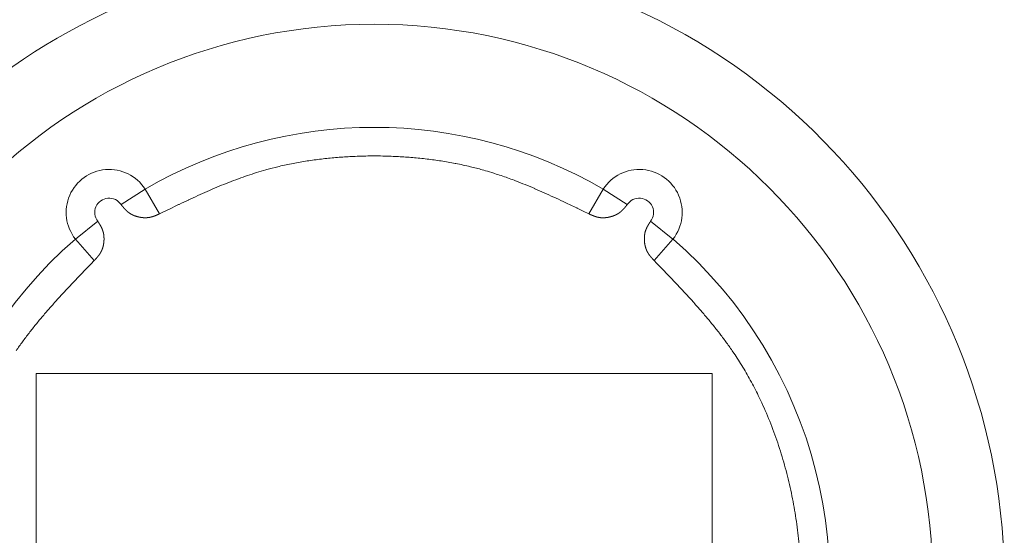
# Model space of a CAD drawing. Units: millimetres. Extents: x -6095 to -4812, y 8257 to 10133.
# Drawn here: x -5372 to -5355, y 9512 to 9521 of the extents above; entities that cross this region are included whole.
import ezdxf

# ---------------------------------------------------------------- set-up
doc = ezdxf.new("R2010")
doc.units = ezdxf.units.MM
doc.header["$LTSCALE"] = 88.9
doc.layers.get('0').update_dxf_attribs({"lineweight": 0})
doc.layers.add('寸法', color=7, linetype='Continuous', lineweight=0)

# ---------------------------------------------------------------- blocks, each defined once
blk = doc.blocks.new('グループ-31')
at = {"color": 30, "linetype": 'Continuous', "lineweight": 0}
for p, q in [((95.07, 320.943), (95.489, 321.215)), ((95.489, 321.215), (95.741, 320.783)), ((103.234, 320.783), (103.486, 321.215)), ((103.486, 321.215), (103.906, 320.943)), ((94.271, 320.342), (94.664, 320.652)), ((104.312, 320.652), (104.704, 320.342)), ((94.599, 319.965), (94.271, 320.342)), ((104.704, 320.342), (104.376, 319.965)), ((105.388, 317.993), (93.588, 317.993)), ((93.588, 317.993), (93.588, 311.193)), ((105.388, 311.193), (105.388, 317.993))]:
    blk.add_line(p, q, dxfattribs=at)
at = {"color": 30, "linetype": 'Continuous', "lineweight": 0, "flags": 128}
for points in [[(95.741, 320.783), (95.775, 320.799, -0.000583), (95.924, 320.872, -0.000715), (96.074, 320.944), (96.081, 320.947, -0.002509), (96.245, 321.024), (96.245, 321.025, -0.001682), (96.409, 321.101, -0.004448), (96.574, 321.175), (96.574, 321.175, -0.002657), (96.739, 321.246, -0.006412), (96.906, 321.314), (96.906, 321.314, -0.003647), (97.074, 321.379, -0.008363), (97.243, 321.44), (97.278, 321.452, -0.007172), (97.436, 321.503, -0.006578), (97.595, 321.55), (97.611, 321.555, -0.01038), (97.805, 321.605), (97.829, 321.611, -0.0099), (98.072, 321.663), (98.072, 321.663, -0.009443), (98.318, 321.706), (98.318, 321.706, -0.009), (98.565, 321.74), (98.565, 321.74, -0.008576), (98.814, 321.765), (98.814, 321.765, -0.008173), (99.064, 321.782), (99.064, 321.782, -0.007784), (99.315, 321.791), (99.339, 321.792, -0.010241), (99.637, 321.792), (99.66, 321.791, -0.007789), (99.911, 321.782), (99.911, 321.782, -0.008174), (100.161, 321.765), (100.161, 321.765, -0.008576), (100.41, 321.74), (100.41, 321.74, -0.009001), (100.657, 321.706, -0.009439), (100.903, 321.663), (100.911, 321.661, -0.01116), (101.169, 321.605), (101.193, 321.599, -0.010498), (101.401, 321.545), (101.431, 321.536, -0.007663), (101.575, 321.492), (101.59, 321.487, -0.004657), (101.704, 321.45, -0.004338), (101.817, 321.41, -0.004084), (101.929, 321.369), (101.957, 321.358, -0.006991), (102.125, 321.292, -0.003058), (102.291, 321.223), (102.291, 321.222, -0.005022), (102.456, 321.15, -0.002068), (102.621, 321.075), (102.621, 321.075, -0.003136), (102.785, 320.999), (102.819, 320.983, -0.001817), (103.023, 320.885), (103.03, 320.881, -0.00052), (103.221, 320.789), (103.234, 320.783)], [(104.376, 319.965), (104.418, 319.922, -0.001279), (104.601, 319.731), (104.626, 319.705, -0.001721), (104.759, 319.566), (104.759, 319.566, -0.002362), (104.89, 319.426), (104.89, 319.426, -0.00307), (105.02, 319.285), (105.02, 319.285, -0.003784), (105.147, 319.142), (105.148, 319.142, -0.004503), (105.272, 318.997), (105.272, 318.997, -0.005225), (105.394, 318.85), (105.394, 318.85, -0.005951), (105.513, 318.701, -0.006674), (105.627, 318.548, -0.007424), (105.737, 318.393), (105.766, 318.351, -0.016585), (105.923, 318.105), (105.925, 318.103, -0.008153), (106.072, 317.845), (106.073, 317.843, -0.015568), (106.21, 317.575), (106.231, 317.529, -0.01472), (106.392, 317.161), (106.392, 317.16, -0.01398), (106.532, 316.782), (106.532, 316.782, -0.013331), (106.651, 316.396), (106.651, 316.396, -0.012829), (106.749, 316.005), (106.749, 316.004, -0.01289), (106.827, 315.61), (106.827, 315.609, -0.01304), (106.885, 315.211, -0.013215), (106.921, 314.811, -0.013394)], [(93.238, 318.393, -0.007393), (93.348, 318.548, -0.006671), (93.463, 318.701, -0.00595), (93.581, 318.85), (93.581, 318.85, -0.005225), (93.703, 318.997), (93.703, 318.997, -0.004503), (93.828, 319.142), (93.828, 319.142, -0.003784), (93.955, 319.285), (93.955, 319.285, -0.00307), (94.085, 319.426), (94.085, 319.426, -0.002361), (94.216, 319.566), (94.216, 319.566, -0.00176), (94.349, 319.705), (94.374, 319.731, -0.001186), (94.557, 319.922), (94.582, 319.948), (94.599, 319.965)]]:
    blk.add_lwpolyline(points, format="xyb", dxfattribs=at)
at = {"color": 30, "linetype": 'Continuous', "lineweight": 0}
blk.add_circle((99.488, 314.343), 9.75, dxfattribs=at)
for centre, radius, start, end in [((99.488, 314.343), 11, 103.1366, 180), ((99.488, 314.343), 11, 180, 76.8634), ((99.488, 314.343), 7.95, 59.8073, 120.1927), ((94.86, 320.807), 0.75, 32.8964, 218.3036), ((104.115, 320.807), 0.75, 321.6964, 147.1036), ((94.86, 320.807), 0.25, 32.8964, 218.3036), ((104.115, 320.807), 0.25, 321.6964, 147.1036), ((99.488, 314.343), 7.95, 131.0073, 48.9927)]:
    blk.add_arc(centre, radius, start, end, dxfattribs=at)
for points, weights, knots in [([(95.07, 320.943), (95.09, 320.918), (95.097, 320.909), (95.104, 320.901), (95.108, 320.897), (95.108, 320.897), (95.108, 320.897), (95.111, 320.893), (95.115, 320.889), (95.115, 320.889), (95.115, 320.889), (95.118, 320.885), (95.122, 320.881), (95.122, 320.881), (95.122, 320.881), (95.125, 320.877), (95.129, 320.873), (95.129, 320.873), (95.129, 320.873), (95.132, 320.869), (95.136, 320.865), (95.136, 320.865), (95.136, 320.865), (95.139, 320.861), (95.143, 320.857), (95.143, 320.857), (95.143, 320.857), (95.147, 320.853), (95.151, 320.85), (95.151, 320.85), (95.151, 320.85), (95.154, 320.846), (95.158, 320.842), (95.158, 320.842), (95.158, 320.842), (95.162, 320.838), (95.166, 320.835), (95.166, 320.835), (95.166, 320.835), (95.17, 320.831), (95.174, 320.828), (95.178, 320.824), (95.182, 320.821), (95.186, 320.817), (95.19, 320.814), (95.194, 320.811), (95.198, 320.808), (95.198, 320.807), (95.199, 320.807), (95.204, 320.803), (95.21, 320.799), (95.211, 320.798), (95.212, 320.798), (95.219, 320.792), (95.227, 320.788), (95.228, 320.787), (95.228, 320.787), (95.237, 320.781), (95.247, 320.776), (95.247, 320.776), (95.247, 320.776), (95.256, 320.771), (95.265, 320.766), (95.265, 320.766), (95.265, 320.766), (95.275, 320.762), (95.285, 320.757), (95.285, 320.757), (95.285, 320.757), (95.294, 320.753), (95.304, 320.749), (95.304, 320.749), (95.304, 320.749), (95.314, 320.746), (95.325, 320.742), (95.325, 320.742), (95.325, 320.742), (95.335, 320.739), (95.345, 320.736), (95.345, 320.736), (95.345, 320.736), (95.355, 320.733), (95.366, 320.73), (95.366, 320.73), (95.366, 320.73), (95.377, 320.727), (95.387, 320.725), (95.387, 320.725), (95.387, 320.725), (95.398, 320.723), (95.409, 320.721), (95.409, 320.721), (95.409, 320.721), (95.42, 320.719), (95.431, 320.718), (95.431, 320.718), (95.431, 320.718), (95.442, 320.717), (95.454, 320.716), (95.455, 320.716), (95.456, 320.715), (95.465, 320.715), (95.473, 320.714), (95.473, 320.714), (95.473, 320.714), (95.481, 320.714), (95.49, 320.714), (95.498, 320.714), (95.506, 320.714), (95.507, 320.714), (95.509, 320.714), (95.52, 320.715), (95.531, 320.716), (95.531, 320.716), (95.531, 320.716), (95.542, 320.717), (95.552, 320.718), (95.553, 320.718), (95.555, 320.719), (95.562, 320.72), (95.569, 320.721), (95.576, 320.722), (95.583, 320.724), (95.583, 320.724), (95.584, 320.724), (95.591, 320.726), (95.598, 320.728), (95.6, 320.728), (95.601, 320.728), (95.606, 320.73), (95.61, 320.731), (95.615, 320.733), (95.62, 320.734), (95.621, 320.734), (95.623, 320.735), (95.63, 320.737), (95.637, 320.74), (95.637, 320.74), (95.637, 320.74), (95.644, 320.742), (95.651, 320.745), (95.651, 320.745), (95.651, 320.745), (95.659, 320.747), (95.666, 320.75), (95.666, 320.75), (95.666, 320.75), (95.673, 320.753), (95.68, 320.756), (95.68, 320.756), (95.68, 320.756), (95.687, 320.759), (95.694, 320.762), (95.694, 320.762), (95.694, 320.762), (95.701, 320.765), (95.708, 320.768), (95.716, 320.771), (95.723, 320.774), (95.731, 320.778), (95.74, 320.782), (95.741, 320.782), (95.741, 320.783)], [1, 1, 1, 1, 1, 1, 1, 0.999989216768, 1, 1, 1, 0.999985258243, 1, 1, 1, 0.999980634379, 1, 1, 1, 0.999975326706, 1, 1, 1, 0.99996932016, 1, 1, 1, 0.999962605572, 1, 1, 1, 0.999955182783, 1, 1, 1, 0.999947064044, 1, 1, 1, 0.999938277826, 1, 0.999928931707, 1, 0.999918945244, 1, 0.999907594771, 1, 1, 1, 0.999780058166, 1, 1, 1, 0.999641998935, 1, 1, 1, 0.999675782888, 1, 1, 1, 0.999706419365, 1, 1, 1, 0.99973398243, 1, 1, 1, 0.999758436923, 1, 1, 1, 0.999780023036, 1, 1, 1, 0.999798268567, 1, 1, 1, 0.999815853893, 1, 1, 1, 0.999814858382, 1, 1, 1, 0.999796836802, 1, 1, 1, 0.999780500126, 1, 1, 1, 0.999761536946, 1, 1, 1, 0.999738639, 1, 1, 1, 0.999930695793, 1, 0.999701683752, 1, 1, 1, 0.99967188698, 1, 1, 1, 0.999639633803, 1, 1, 1, 0.99970186845, 1, 0.999916317405, 1, 1, 1, 0.999732772905, 1, 1, 1, 0.999946093539, 1, 0.999951221242, 1, 1, 1, 0.999854976296, 1, 1, 1, 0.999971851953, 1, 1, 1, 0.999921868137, 1, 1, 1, 0.999986180421, 1, 1, 1, 0.999967397107, 1, 1, 1, 1, 1, 0.999991587217, 1, 1, 1, 1, 1], [0, 0, 0, 1, 2, 3, 3, 4, 4, 5, 5, 6, 6, 7, 7, 8, 8, 9, 9, 10, 10, 11, 11, 12, 12, 13, 13, 14, 14, 15, 15, 16, 16, 17, 17, 18, 18, 19, 19, 20, 20, 21, 21, 22, 22, 23, 23, 24, 24, 25, 25, 26, 26, 27, 27, 28, 28, 29, 29, 30, 30, 31, 31, 32, 32, 33, 33, 34, 34, 35, 35, 36, 36, 37, 37, 38, 38, 39, 39, 40, 40, 41, 41, 42, 42, 43, 43, 44, 44, 45, 45, 46, 46, 47, 47, 48, 48, 49, 49, 50, 50, 51, 51, 52, 52, 53, 53, 54, 54, 55, 55, 56, 56, 57, 57, 58, 58, 59, 59, 60, 60, 61, 61, 62, 62, 63, 63, 64, 64, 65, 65, 66, 66, 67, 67, 68, 68, 69, 69, 70, 70, 71, 71, 72, 72, 73, 73, 74, 74, 75, 75, 76, 76, 77, 77, 78, 78, 79, 79, 80, 80, 81, 81, 82, 82, 82]), ([(103.234, 320.783), (103.244, 320.778), (103.258, 320.772), (103.268, 320.767), (103.278, 320.763), (103.288, 320.759), (103.293, 320.757), (103.293, 320.757), (103.293, 320.757), (103.298, 320.755), (103.303, 320.753), (103.303, 320.753), (103.303, 320.753), (103.308, 320.751), (103.313, 320.749), (103.313, 320.749), (103.313, 320.749), (103.318, 320.747), (103.323, 320.745), (103.323, 320.745), (103.323, 320.745), (103.328, 320.743), (103.333, 320.741), (103.333, 320.741), (103.333, 320.741), (103.338, 320.74), (103.343, 320.738), (103.343, 320.738), (103.343, 320.738), (103.348, 320.736), (103.353, 320.735), (103.353, 320.735), (103.353, 320.735), (103.358, 320.733), (103.363, 320.731), (103.363, 320.731), (103.363, 320.731), (103.368, 320.73), (103.373, 320.728), (103.373, 320.728), (103.373, 320.728), (103.378, 320.727), (103.383, 320.726), (103.388, 320.724), (103.393, 320.723), (103.398, 320.722), (103.404, 320.721), (103.405, 320.721), (103.406, 320.72), (103.415, 320.719), (103.423, 320.718), (103.424, 320.718), (103.426, 320.717), (103.436, 320.716), (103.447, 320.715), (103.457, 320.714), (103.468, 320.714), (103.468, 320.714), (103.468, 320.714), (103.478, 320.713), (103.489, 320.714), (103.489, 320.714), (103.489, 320.714), (103.499, 320.714), (103.51, 320.714), (103.51, 320.714), (103.51, 320.714), (103.521, 320.715), (103.531, 320.716), (103.531, 320.716), (103.531, 320.716), (103.542, 320.717), (103.553, 320.719), (103.553, 320.719), (103.553, 320.719), (103.563, 320.72), (103.574, 320.722), (103.574, 320.722), (103.574, 320.722), (103.584, 320.724), (103.595, 320.727), (103.595, 320.727), (103.595, 320.727), (103.606, 320.729), (103.616, 320.732), (103.616, 320.732), (103.616, 320.732), (103.627, 320.735), (103.638, 320.738), (103.638, 320.738), (103.638, 320.738), (103.648, 320.742), (103.659, 320.745), (103.659, 320.745), (103.659, 320.745), (103.669, 320.749), (103.68, 320.753), (103.681, 320.754), (103.682, 320.754), (103.69, 320.758), (103.697, 320.761), (103.697, 320.761), (103.697, 320.761), (103.705, 320.765), (103.712, 320.768), (103.72, 320.772), (103.727, 320.776), (103.728, 320.776), (103.728, 320.777), (103.737, 320.781), (103.745, 320.786), (103.745, 320.786), (103.745, 320.787), (103.753, 320.791), (103.761, 320.797), (103.761, 320.797), (103.762, 320.797), (103.768, 320.802), (103.774, 320.806), (103.775, 320.807), (103.775, 320.807), (103.781, 320.811), (103.786, 320.815), (103.791, 320.819), (103.796, 320.823), (103.796, 320.824), (103.797, 320.824), (103.802, 320.829), (103.808, 320.834), (103.813, 320.839), (103.819, 320.844), (103.819, 320.844), (103.819, 320.844), (103.824, 320.85), (103.83, 320.855), (103.83, 320.855), (103.83, 320.855), (103.835, 320.861), (103.84, 320.866), (103.84, 320.866), (103.84, 320.866), (103.846, 320.872), (103.851, 320.878), (103.851, 320.878), (103.851, 320.878), (103.856, 320.883), (103.861, 320.889), (103.861, 320.889), (103.861, 320.889), (103.866, 320.895), (103.871, 320.901), (103.871, 320.901), (103.871, 320.901), (103.876, 320.907), (103.881, 320.913), (103.886, 320.919), (103.89, 320.925), (103.898, 320.934), (103.905, 320.943), (103.905, 320.943), (103.906, 320.943)], [1, 1, 1, 1, 1, 1, 1, 1, 1, 0.999987809049, 1, 1, 1, 0.999983603294, 1, 1, 1, 0.999978725032, 1, 1, 1, 0.999973156787, 1, 1, 1, 0.999966885372, 1, 1, 1, 0.999959904625, 1, 1, 1, 0.999952218629, 1, 1, 1, 0.999943845218, 1, 1, 1, 0.999934819992, 1, 0.999925246948, 1, 0.999915556126, 1, 1, 1, 0.999561460608, 1, 1, 1, 0.999641728375, 1, 0.999675824396, 1, 1, 1, 0.999706419373, 1, 1, 1, 0.999733982423, 1, 1, 1, 0.999758436921, 1, 1, 1, 0.999780023042, 1, 1, 1, 0.999798268564, 1, 1, 1, 0.999815853894, 1, 1, 1, 0.99981485838, 1, 1, 1, 0.999796836806, 1, 1, 1, 0.999780500122, 1, 1, 1, 0.999761536949, 1, 1, 1, 0.999738639002, 1, 1, 1, 0.999930759322, 1, 0.999700894872, 1, 1, 1, 0.999817881067, 1, 1, 1, 0.999647497964, 1, 1, 1, 0.999818628275, 1, 1, 1, 0.999794660661, 1, 0.999922891617, 1, 1, 1, 0.999754037778, 1, 0.999949202633, 1, 1, 1, 0.999845079815, 1, 1, 1, 0.999969677173, 1, 1, 1, 0.999914697339, 1, 1, 1, 0.99998468269, 1, 1, 1, 0.999962829025, 1, 1, 1, 1, 1, 0.999988150384, 1, 1, 1, 1, 1], [0, 0, 0, 1, 2, 3, 4, 5, 5, 6, 6, 7, 7, 8, 8, 9, 9, 10, 10, 11, 11, 12, 12, 13, 13, 14, 14, 15, 15, 16, 16, 17, 17, 18, 18, 19, 19, 20, 20, 21, 21, 22, 22, 23, 23, 24, 24, 25, 25, 26, 26, 27, 27, 28, 28, 29, 29, 30, 30, 31, 31, 32, 32, 33, 33, 34, 34, 35, 35, 36, 36, 37, 37, 38, 38, 39, 39, 40, 40, 41, 41, 42, 42, 43, 43, 44, 44, 45, 45, 46, 46, 47, 47, 48, 48, 49, 49, 50, 50, 51, 51, 52, 52, 53, 53, 54, 54, 55, 55, 56, 56, 57, 57, 58, 58, 59, 59, 60, 60, 61, 61, 62, 62, 63, 63, 64, 64, 65, 65, 66, 66, 67, 67, 68, 68, 69, 69, 70, 70, 71, 71, 72, 72, 73, 73, 74, 74, 75, 75, 76, 76, 77, 77, 78, 78, 79, 79, 80, 80, 81, 81, 82, 82, 82]), ([(94.599, 319.965), (94.622, 319.989), (94.629, 319.997), (94.636, 320.005), (94.64, 320.009), (94.64, 320.009), (94.64, 320.009), (94.643, 320.013), (94.647, 320.017), (94.647, 320.017), (94.647, 320.017), (94.65, 320.021), (94.654, 320.025), (94.654, 320.025), (94.654, 320.025), (94.657, 320.029), (94.661, 320.034), (94.661, 320.034), (94.661, 320.034), (94.664, 320.038), (94.667, 320.042), (94.667, 320.042), (94.667, 320.042), (94.671, 320.046), (94.674, 320.05), (94.674, 320.05), (94.674, 320.05), (94.677, 320.054), (94.68, 320.059), (94.68, 320.059), (94.68, 320.059), (94.684, 320.063), (94.687, 320.067), (94.687, 320.067), (94.687, 320.067), (94.69, 320.071), (94.693, 320.076), (94.693, 320.076), (94.693, 320.076), (94.696, 320.08), (94.699, 320.084), (94.702, 320.089), (94.704, 320.093), (94.707, 320.098), (94.71, 320.102), (94.713, 320.107), (94.715, 320.111), (94.716, 320.112), (94.716, 320.113), (94.719, 320.118), (94.722, 320.124), (94.723, 320.125), (94.723, 320.126), (94.727, 320.135), (94.731, 320.143), (94.731, 320.144), (94.732, 320.144), (94.736, 320.154), (94.74, 320.164), (94.74, 320.164), (94.74, 320.164), (94.743, 320.174), (94.747, 320.184), (94.747, 320.184), (94.747, 320.184), (94.75, 320.194), (94.753, 320.204), (94.753, 320.204), (94.753, 320.204), (94.755, 320.215), (94.758, 320.225), (94.758, 320.225), (94.758, 320.225), (94.76, 320.235), (94.762, 320.246), (94.762, 320.246), (94.762, 320.246), (94.764, 320.257), (94.766, 320.267), (94.766, 320.267), (94.766, 320.267), (94.767, 320.278), (94.768, 320.289), (94.768, 320.289), (94.768, 320.289), (94.769, 320.3), (94.77, 320.31), (94.77, 320.311), (94.77, 320.311), (94.771, 320.322), (94.771, 320.333), (94.771, 320.333), (94.771, 320.333), (94.771, 320.344), (94.771, 320.355), (94.771, 320.355), (94.771, 320.355), (94.771, 320.366), (94.77, 320.377), (94.77, 320.379), (94.77, 320.38), (94.77, 320.388), (94.769, 320.397), (94.769, 320.397), (94.769, 320.397), (94.768, 320.405), (94.767, 320.413), (94.766, 320.421), (94.764, 320.43), (94.764, 320.432), (94.763, 320.434), (94.762, 320.44), (94.761, 320.447), (94.759, 320.454), (94.758, 320.46), (94.757, 320.461), (94.757, 320.461), (94.755, 320.469), (94.753, 320.477), (94.752, 320.479), (94.752, 320.482), (94.749, 320.49), (94.746, 320.497), (94.746, 320.499), (94.745, 320.5), (94.744, 320.505), (94.742, 320.51), (94.74, 320.514), (94.738, 320.519), (94.737, 320.52), (94.737, 320.521), (94.734, 320.528), (94.731, 320.535), (94.731, 320.535), (94.731, 320.535), (94.727, 320.542), (94.724, 320.549), (94.724, 320.549), (94.724, 320.549), (94.721, 320.556), (94.717, 320.562), (94.717, 320.562), (94.717, 320.562), (94.713, 320.569), (94.71, 320.576), (94.71, 320.576), (94.71, 320.576), (94.706, 320.583), (94.702, 320.589), (94.702, 320.589), (94.702, 320.589), (94.698, 320.596), (94.694, 320.603), (94.694, 320.603), (94.694, 320.603), (94.69, 320.609), (94.686, 320.616), (94.686, 320.617), (94.685, 320.618), (94.68, 320.627), (94.674, 320.635), (94.669, 320.644), (94.664, 320.652), (94.664, 320.652), (94.664, 320.652)], [1, 1, 1, 1, 1, 1, 1, 0.999989216766, 1, 1, 1, 0.999985258245, 1, 1, 1, 0.999980634373, 1, 1, 1, 0.99997532671, 1, 1, 1, 0.999969320162, 1, 1, 1, 0.999962605567, 1, 1, 1, 0.99995518279, 1, 1, 1, 0.999947064042, 1, 1, 1, 0.999938277826, 1, 0.999928931705, 1, 0.999918945244, 1, 0.999907594776, 1, 1, 1, 0.999780058157, 1, 1, 1, 0.999641998957, 1, 1, 1, 0.999675782868, 1, 1, 1, 0.999706419373, 1, 1, 1, 0.999733982431, 1, 1, 1, 0.999758436917, 1, 1, 1, 0.999780023044, 1, 1, 1, 0.999798268563, 1, 1, 1, 0.999815853895, 1, 1, 1, 0.999814858381, 1, 1, 1, 0.999796836805, 1, 1, 1, 0.999780500115, 1, 1, 1, 0.999761536957, 1, 1, 1, 0.999738638993, 1, 1, 1, 0.999930759322, 1, 0.999700894889, 1, 1, 1, 0.999816758469, 1, 0.999914692326, 1, 1, 1, 0.999675493269, 1, 1, 1, 0.999583833808, 1, 1, 1, 0.999926276985, 1, 0.999932874474, 1, 1, 1, 0.999790624421, 1, 1, 1, 0.999957512641, 1, 1, 1, 0.999873748445, 1, 1, 1, 0.999975943088, 1, 1, 1, 0.999935206243, 1, 1, 1, 0.99998902575, 1, 1, 1, 0.999974739706, 1, 1, 1, 0.999991317352, 1, 1, 1, 1, 1], [0, 0, 0, 1, 2, 3, 3, 4, 4, 5, 5, 6, 6, 7, 7, 8, 8, 9, 9, 10, 10, 11, 11, 12, 12, 13, 13, 14, 14, 15, 15, 16, 16, 17, 17, 18, 18, 19, 19, 20, 20, 21, 21, 22, 22, 23, 23, 24, 24, 25, 25, 26, 26, 27, 27, 28, 28, 29, 29, 30, 30, 31, 31, 32, 32, 33, 33, 34, 34, 35, 35, 36, 36, 37, 37, 38, 38, 39, 39, 40, 40, 41, 41, 42, 42, 43, 43, 44, 44, 45, 45, 46, 46, 47, 47, 48, 48, 49, 49, 50, 50, 51, 51, 52, 52, 53, 53, 54, 54, 55, 55, 56, 56, 57, 57, 58, 58, 59, 59, 60, 60, 61, 61, 62, 62, 63, 63, 64, 64, 65, 65, 66, 66, 67, 67, 68, 68, 69, 69, 70, 70, 71, 71, 72, 72, 73, 73, 74, 74, 75, 75, 76, 76, 77, 77, 78, 78, 79, 79, 80, 80, 81, 81, 82, 82, 83, 83, 83]), ([(104.312, 320.652), (104.294, 320.624), (104.288, 320.615), (104.283, 320.606), (104.28, 320.602), (104.28, 320.602), (104.28, 320.602), (104.277, 320.597), (104.275, 320.592), (104.275, 320.592), (104.275, 320.592), (104.272, 320.588), (104.269, 320.583), (104.269, 320.583), (104.269, 320.583), (104.267, 320.578), (104.264, 320.574), (104.264, 320.574), (104.264, 320.574), (104.261, 320.569), (104.259, 320.564), (104.259, 320.564), (104.259, 320.564), (104.256, 320.56), (104.254, 320.555), (104.254, 320.555), (104.254, 320.555), (104.252, 320.55), (104.249, 320.546), (104.249, 320.546), (104.249, 320.546), (104.247, 320.541), (104.245, 320.536), (104.245, 320.536), (104.245, 320.536), (104.242, 320.531), (104.24, 320.526), (104.24, 320.526), (104.24, 320.526), (104.238, 320.522), (104.236, 320.517), (104.234, 320.512), (104.232, 320.507), (104.23, 320.502), (104.228, 320.497), (104.226, 320.492), (104.225, 320.487), (104.225, 320.487), (104.224, 320.486), (104.222, 320.48), (104.22, 320.473), (104.22, 320.472), (104.22, 320.471), (104.217, 320.462), (104.215, 320.453), (104.215, 320.452), (104.215, 320.452), (104.212, 320.442), (104.211, 320.431), (104.211, 320.431), (104.211, 320.431), (104.209, 320.421), (104.207, 320.41), (104.207, 320.41), (104.207, 320.41), (104.206, 320.4), (104.205, 320.389), (104.205, 320.389), (104.205, 320.389), (104.204, 320.378), (104.204, 320.368), (104.204, 320.368), (104.204, 320.368), (104.204, 320.357), (104.204, 320.346), (104.204, 320.346), (104.204, 320.346), (104.204, 320.335), (104.204, 320.325), (104.204, 320.325), (104.204, 320.325), (104.205, 320.314), (104.206, 320.303), (104.206, 320.303), (104.206, 320.303), (104.206, 320.292), (104.208, 320.281), (104.208, 320.281), (104.208, 320.281), (104.209, 320.27), (104.211, 320.259), (104.211, 320.259), (104.211, 320.259), (104.213, 320.248), (104.215, 320.237), (104.215, 320.237), (104.215, 320.237), (104.217, 320.226), (104.22, 320.216), (104.22, 320.214), (104.221, 320.213), (104.223, 320.205), (104.225, 320.197), (104.225, 320.197), (104.225, 320.197), (104.228, 320.189), (104.23, 320.181), (104.233, 320.173), (104.236, 320.165), (104.236, 320.165), (104.236, 320.164), (104.24, 320.155), (104.243, 320.146), (104.243, 320.146), (104.243, 320.146), (104.247, 320.138), (104.251, 320.129), (104.252, 320.129), (104.252, 320.128), (104.255, 320.121), (104.259, 320.114), (104.259, 320.114), (104.26, 320.113), (104.263, 320.107), (104.266, 320.102), (104.269, 320.096), (104.273, 320.091), (104.273, 320.09), (104.273, 320.09), (104.277, 320.083), (104.282, 320.077), (104.286, 320.071), (104.29, 320.065), (104.29, 320.065), (104.29, 320.065), (104.295, 320.059), (104.3, 320.053), (104.3, 320.053), (104.3, 320.053), (104.304, 320.047), (104.309, 320.041), (104.309, 320.041), (104.309, 320.041), (104.314, 320.035), (104.319, 320.029), (104.319, 320.029), (104.319, 320.029), (104.324, 320.023), (104.329, 320.017), (104.329, 320.017), (104.329, 320.017), (104.334, 320.011), (104.339, 320.006), (104.339, 320.006), (104.339, 320.006), (104.344, 320), (104.349, 319.994), (104.354, 319.988), (104.36, 319.983), (104.368, 319.974), (104.375, 319.966), (104.376, 319.965), (104.376, 319.965)], [1, 1, 1, 1, 1, 1, 1, 0.999989216768, 1, 1, 1, 0.999985258248, 1, 1, 1, 0.999980634373, 1, 1, 1, 0.999975326711, 1, 1, 1, 0.999969320153, 1, 1, 1, 0.999962605576, 1, 1, 1, 0.999955182782, 1, 1, 1, 0.999947064045, 1, 1, 1, 0.999938277827, 1, 0.99992893171, 1, 0.999918945239, 1, 0.999907594773, 1, 1, 1, 0.999780058164, 1, 1, 1, 0.999641998948, 1, 1, 1, 0.999675782877, 1, 1, 1, 0.999706419367, 1, 1, 1, 0.999733982432, 1, 1, 1, 0.99975843692, 1, 1, 1, 0.999780023041, 1, 1, 1, 0.999798268561, 1, 1, 1, 0.999815853901, 1, 1, 1, 0.999814858376, 1, 1, 1, 0.99979683681, 1, 1, 1, 0.99978050011, 1, 1, 1, 0.999761536959, 1, 1, 1, 0.999738638996, 1, 1, 1, 0.999930759323, 1, 0.999700894881, 1, 1, 1, 0.999817881058, 1, 1, 1, 0.999647497968, 1, 1, 1, 0.999818628277, 1, 1, 1, 0.999794660652, 1, 0.999922891626, 1, 1, 1, 0.999754037765, 1, 0.999949202635, 1, 1, 1, 0.99984507982, 1, 1, 1, 0.999969677169, 1, 1, 1, 0.999914697351, 1, 1, 1, 0.999984682686, 1, 1, 1, 0.999962829034, 1, 1, 1, 1, 1, 0.999988150253, 1, 1, 1, 1, 1], [0, 0, 0, 1, 2, 3, 3, 4, 4, 5, 5, 6, 6, 7, 7, 8, 8, 9, 9, 10, 10, 11, 11, 12, 12, 13, 13, 14, 14, 15, 15, 16, 16, 17, 17, 18, 18, 19, 19, 20, 20, 21, 21, 22, 22, 23, 23, 24, 24, 25, 25, 26, 26, 27, 27, 28, 28, 29, 29, 30, 30, 31, 31, 32, 32, 33, 33, 34, 34, 35, 35, 36, 36, 37, 37, 38, 38, 39, 39, 40, 40, 41, 41, 42, 42, 43, 43, 44, 44, 45, 45, 46, 46, 47, 47, 48, 48, 49, 49, 50, 50, 51, 51, 52, 52, 53, 53, 54, 54, 55, 55, 56, 56, 57, 57, 58, 58, 59, 59, 60, 60, 61, 61, 62, 62, 63, 63, 64, 64, 65, 65, 66, 66, 67, 67, 68, 68, 69, 69, 70, 70, 71, 71, 72, 72, 73, 73, 74, 74, 75, 75, 76, 76, 77, 77, 78, 78, 79, 79, 80, 80, 81, 81, 82, 82, 82])]:
    blk.add_rational_spline(points, weights, degree=2, knots=knots, dxfattribs=at)
blk = doc.blocks.new('グループ-32')
at = {"layer": '寸法', "color": 1}
blk.add_blockref('グループ-31', (0, 0), dxfattribs=at)
blk = doc.blocks.new('グループ-35')
at = {"layer": '寸法', "color": 1}
blk.add_blockref('グループ-32', (0, 0), dxfattribs=at)

msp = doc.modelspace()

# ---------------------------------------------------------------- block references
at = {"layer": '寸法', "color": 1}
msp.add_blockref('グループ-35', (-5465.248, 9196.811), dxfattribs=at)

doc.saveas('drawing.dxf')
